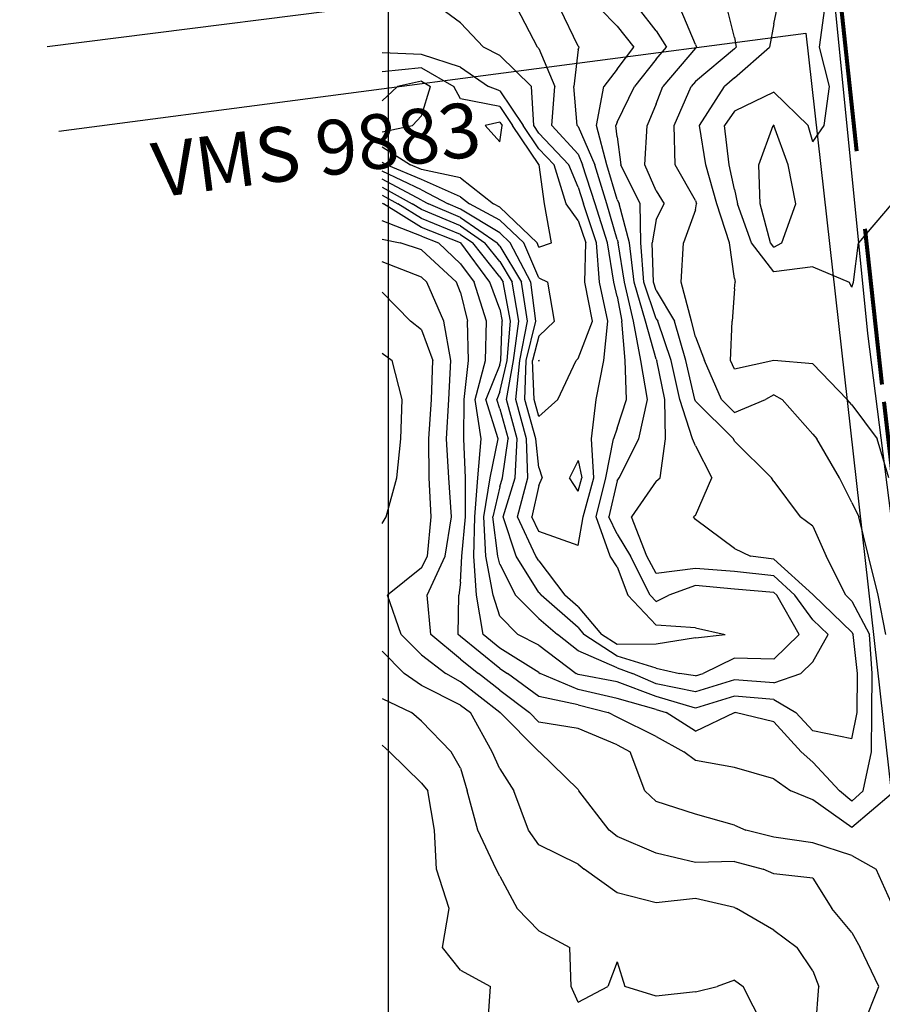
# Model space of a CAD drawing. Extents: x 1617196 to 1629913, y 277167 to 291238.
# Drawn here: x 1618293 to 1618844, y 281339 to 281968 of the extents above; entities that cross this region are included whole.
import ezdxf

# ---------------------------------------------------------------- set-up
doc = ezdxf.new("R2010")
doc.units = 0
doc.header["$LTSCALE"] = 200
doc.header["$MEASUREMENT"] = 0
doc.linetypes.add('DASHED', pattern=[0.75, 0.5, -0.25])
doc.layers.get('0').update_dxf_attribs({"color": 8, "linetype": 'CONTINUOUS'})
for name, color, linetype in [('1227.000000', 141, 'CONTINUOUS'), ('1229.000000', 135, 'CONTINUOUS'), ('1231.000000', 131, 'CONTINUOUS'), ('1233.000000', 125, 'CONTINUOUS'), ('1235.000000', 121, 'CONTINUOUS'), ('1237.000000', 115, 'CONTINUOUS'), ('1239.000000', 111, 'CONTINUOUS'), ('1241.000000', 105, 'CONTINUOUS'), ('1243.000000', 101, 'CONTINUOUS'), ('1245.000000', 95, 'CONTINUOUS'), ('1247.000000', 91, 'CONTINUOUS'), ('1249.000000', 85, 'CONTINUOUS'), ('1251.000000', 81, 'CONTINUOUS'), ('1253.000000', 75, 'CONTINUOUS'), ('1255.000000', 71, 'CONTINUOUS'), ('EDGE', 8, 'CONTINUOUS')]:
    doc.layers.add(name, color=color, linetype=linetype)
doc.layers.add('MILITLINE', color=7, linetype='DASHED', lineweight=80)
doc.layers.add('T_MSURVEY', color=7, linetype='CONTINUOUS', lineweight=40)
doc.layers.add('RDCL', color=2, linetype='CONTINUOUS', plot=False)
doc.styles.add('S6', font='romans.shx', dxfattribs={"height": 35})
picture_1 = doc.add_image_def('image1.jpg', size_in_pixel=(2500, 2500))

msp = doc.modelspace()

# ---------------------------------------------------------------- linework, layer by layer
at = {"layer": '1227.000000'}
for p, q in [((1618550, 281928.33, 1227), (1618534.72, 281925, 1227)), ((1618550, 281928.33, 1227), (1618555.83, 281925, 1227)), ((1618525, 281915.78, 1227), (1618534.72, 281925, 1227)), ((1618550, 281906.2, 1227), (1618555.83, 281925, 1227)), ((1618550, 281906.2, 1227), (1618544.19, 281900, 1227)), ((1618600, 281902.18, 1227), (1618590.6, 281900, 1227)), ((1618600, 281902.18, 1227), (1618601.47, 281900, 1227)), ((1618525, 281895.9, 1227), (1618544.19, 281900, 1227)), ((1618600, 281889.69, 1227), (1618590.6, 281900, 1227)), ((1618600, 281889.69, 1227), (1618601.47, 281900, 1227))]:
    msp.add_line(p, q, dxfattribs=at)
at = {"layer": '1229.000000'}
for p, q in [((1618550, 281936.8, 1229), (1618525, 281934.21, 1229)), ((1618550, 281936.8, 1229), (1618570.69, 281925, 1229)), ((1618575, 281917.17, 1229), (1618570.69, 281925, 1229)), ((1618600, 281912.14, 1229), (1618575, 281917.17, 1229)), ((1618600, 281912.14, 1229), (1618608.21, 281900, 1229)), ((1618625, 281875.22, 1229), (1618608.21, 281900, 1229)), ((1618525, 281886.3, 1229), (1618543.03, 281875, 1229)), ((1618550, 281872.02, 1229), (1618543.03, 281875, 1229)), ((1618575, 281866.65, 1229), (1618550, 281872.02, 1229)), ((1618625, 281875.22, 1229), (1618625.21, 281875, 1229)), ((1618628.56, 281850, 1229), (1618625.21, 281875, 1229)), ((1618575, 281866.65, 1229), (1618595.98, 281850, 1229)), ((1618600, 281847.83, 1229), (1618595.98, 281850, 1229)), ((1618600, 281847.83, 1229), (1618623.87, 281825, 1229)), ((1618633.13, 281825, 1229), (1618628.56, 281850, 1229)), ((1618625, 281822.4, 1229), (1618623.87, 281825, 1229)), ((1618625, 281822.4, 1229), (1618633.13, 281825, 1229)), ((1618625, 281750.14, 1229), (1618624.96, 281750, 1229)), ((1618625, 281749.55, 1229), (1618624.96, 281750, 1229)), ((1618625, 281750.14, 1229), (1618625.22, 281750, 1229)), ((1618625, 281749.55, 1229), (1618625.22, 281750, 1229))]:
    msp.add_line(p, q, dxfattribs=at)
at = {"layer": '1231.000000'}
for p, q in [((1618550, 281945.28, 1231), (1618525, 281946.48, 1231)), ((1618575, 281937.35, 1231), (1618550, 281945.28, 1231)), ((1618575, 281937.35, 1231), (1618592.72, 281925, 1231)), ((1618600, 281922.09, 1231), (1618592.72, 281925, 1231)), ((1618600, 281922.09, 1231), (1618614.94, 281900, 1231)), ((1618625, 281885.16, 1231), (1618614.94, 281900, 1231)), ((1618625, 281885.16, 1231), (1618634.67, 281875, 1231)), ((1618525, 281876.7, 1231), (1618527.72, 281875, 1231)), ((1618550, 281865.46, 1231), (1618527.72, 281875, 1231)), ((1618642.49, 281850, 1231), (1618634.67, 281875, 1231)), ((1618575, 281854.54, 1231), (1618550, 281865.46, 1231)), ((1618575, 281854.54, 1231), (1618580.72, 281850, 1231)), ((1618600, 281839.63, 1231), (1618580.72, 281850, 1231)), ((1618650, 281839.34, 1231), (1618642.49, 281850, 1231)), ((1618600, 281839.63, 1231), (1618615.29, 281825, 1231)), ((1618650, 281839.34, 1231), (1618654.99, 281825, 1231)), ((1618625, 281802.69, 1231), (1618615.29, 281825, 1231)), ((1618654.34, 281800, 1231), (1618654.99, 281825, 1231)), ((1618625, 281802.69, 1231), (1618630.66, 281800, 1231)), ((1618634.92, 281775, 1231), (1618630.66, 281800, 1231)), ((1618659.26, 281775, 1231), (1618654.34, 281800, 1231)), ((1618625, 281765.42, 1231), (1618634.92, 281775, 1231)), ((1618650, 281751.23, 1231), (1618659.26, 281775, 1231)), ((1618625, 281765.42, 1231), (1618620.92, 281750, 1231)), ((1618622.03, 281725, 1231), (1618620.92, 281750, 1231)), ((1618637.11, 281725, 1231), (1618648.84, 281750, 1231)), ((1618650, 281751.23, 1231), (1618648.84, 281750, 1231)), ((1618625, 281714.15, 1231), (1618622.03, 281725, 1231)), ((1618625, 281714.15, 1231), (1618637.11, 281725, 1231)), ((1618650, 281686.1, 1231), (1618644.64, 281675, 1231)), ((1618650, 281686.1, 1231), (1618652.36, 281675, 1231)), ((1618650, 281666.43, 1231), (1618644.64, 281675, 1231)), ((1618650, 281666.43, 1231), (1618652.36, 281675, 1231))]:
    msp.add_line(p, q, dxfattribs=at)
at = {"layer": '1233.000000'}
for p, q in [((1618575, 281965.56, 1233), (1618562.06, 281975, 1233)), ((1618575, 281965.56, 1233), (1618589.68, 281950, 1233)), ((1618600, 281944.67, 1233), (1618589.68, 281950, 1233)), ((1618600, 281944.67, 1233), (1618620.21, 281925, 1233)), ((1618621.68, 281900, 1233), (1618620.21, 281925, 1233)), ((1618625, 281895.09, 1233), (1618621.68, 281900, 1233)), ((1618625, 281895.09, 1233), (1618644.13, 281875, 1233)), ((1618550, 281858.91, 1233), (1618525, 281870.8, 1233)), ((1618650, 281860.65, 1233), (1618644.13, 281875, 1233)), ((1618550, 281858.91, 1233), (1618567.13, 281850, 1233)), ((1618650, 281860.65, 1233), (1618653.43, 281850, 1233)), ((1618575, 281846.63, 1233), (1618567.13, 281850, 1233)), ((1618600, 281831.42, 1233), (1618575, 281846.63, 1233)), ((1618661.87, 281825, 1233), (1618653.43, 281850, 1233)), ((1618600, 281831.42, 1233), (1618606.71, 281825, 1233)), ((1618619.88, 281800, 1233), (1618606.71, 281825, 1233)), ((1618663.64, 281800, 1233), (1618661.87, 281825, 1233)), ((1618623, 281775, 1233), (1618619.88, 281800, 1233)), ((1618668.98, 281775, 1233), (1618663.64, 281800, 1233)), ((1618616.87, 281750, 1233), (1618623, 281775, 1233)), ((1618666.39, 281750, 1233), (1618668.98, 281775, 1233)), ((1618616.11, 281725, 1233), (1618616.87, 281750, 1233)), ((1618661.53, 281725, 1233), (1618666.39, 281750, 1233)), ((1618622.97, 281700, 1233), (1618616.11, 281725, 1233)), ((1618658.62, 281700, 1233), (1618661.53, 281725, 1233)), ((1618625, 281681.67, 1233), (1618622.97, 281700, 1233)), ((1618660.05, 281675, 1233), (1618658.62, 281700, 1233)), ((1618625, 281681.67, 1233), (1618627.2, 281675, 1233)), ((1618625, 281670.02, 1233), (1618627.2, 281675, 1233)), ((1618653.35, 281650, 1233), (1618660.05, 281675, 1233)), ((1618625, 281670.02, 1233), (1618620.4, 281650, 1233)), ((1618625, 281640.64, 1233), (1618620.4, 281650, 1233)), ((1618650, 281631.77, 1233), (1618653.35, 281650, 1233)), ((1618650, 281631.77, 1233), (1618625, 281640.64, 1233))]:
    msp.add_line(p, q, dxfattribs=at)
at = {"layer": '1235.000000'}
for p, q in [((1618624.16, 281950, 1235), (1618611.2, 281975, 1235)), ((1618625, 281949.19, 1235), (1618624.16, 281950, 1235)), ((1618625, 281949.19, 1235), (1618635.1, 281925, 1235)), ((1618633.21, 281900, 1235), (1618635.1, 281925, 1235)), ((1618650, 281881.71, 1235), (1618633.21, 281900, 1235)), ((1618650, 281881.71, 1235), (1618652.94, 281875, 1235)), ((1618660.87, 281850, 1235), (1618652.94, 281875, 1235)), ((1618550, 281852.36, 1235), (1618525, 281865.7, 1235)), ((1618550, 281852.36, 1235), (1618554.53, 281850, 1235)), ((1618575, 281841.24, 1235), (1618554.53, 281850, 1235)), ((1618668.74, 281825, 1235), (1618660.87, 281850, 1235)), ((1618575, 281841.24, 1235), (1618598.31, 281825, 1235)), ((1618600, 281822.88, 1235), (1618598.31, 281825, 1235)), ((1618600, 281822.88, 1235), (1618613.96, 281800, 1235)), ((1618672.94, 281800, 1235), (1618668.74, 281825, 1235)), ((1618617.63, 281775, 1235), (1618613.96, 281800, 1235)), ((1618675, 281790.81, 1235), (1618672.94, 281800, 1235)), ((1618675, 281790.81, 1235), (1618677.89, 281775, 1235)), ((1618612.83, 281750, 1235), (1618617.63, 281775, 1235)), ((1618680.06, 281750, 1235), (1618677.89, 281775, 1235)), ((1618610.19, 281725, 1235), (1618612.83, 281750, 1235)), ((1618681.07, 281725, 1235), (1618680.06, 281750, 1235)), ((1618617.1, 281700, 1235), (1618610.19, 281725, 1235)), ((1618675, 281706.79, 1235), (1618681.07, 281725, 1235)), ((1618675, 281706.79, 1235), (1618672.62, 281700, 1235)), ((1618617.95, 281675, 1235), (1618617.1, 281700, 1235)), ((1618667.73, 281675, 1235), (1618672.62, 281700, 1235)), ((1618611.32, 281650, 1235), (1618617.95, 281675, 1235)), ((1618661.52, 281650, 1235), (1618667.73, 281675, 1235)), ((1618623.09, 281625, 1235), (1618611.32, 281650, 1235)), ((1618670.64, 281625, 1235), (1618661.52, 281650, 1235)), ((1618625, 281621.93, 1235), (1618623.09, 281625, 1235)), ((1618675, 281618.18, 1235), (1618670.64, 281625, 1235)), ((1618625, 281621.93, 1235), (1618641.58, 281600, 1235)), ((1618675, 281618.18, 1235), (1618681.82, 281600, 1235)), ((1618650, 281592.62, 1235), (1618641.58, 281600, 1235)), ((1618700, 281580.95, 1235), (1618681.82, 281600, 1235)), ((1618650, 281592.62, 1235), (1618664.95, 281575, 1235)), ((1618725, 281579.09, 1235), (1618700, 281580.95, 1235)), ((1618675, 281568.44, 1235), (1618664.95, 281575, 1235)), ((1618725, 281579.09, 1235), (1618744.09, 281575, 1235)), ((1618725, 281572.74, 1235), (1618744.09, 281575, 1235)), ((1618700, 281568.84, 1235), (1618675, 281568.44, 1235)), ((1618725, 281572.74, 1235), (1618700, 281568.84, 1235))]:
    msp.add_line(p, q, dxfattribs=at)
at = {"layer": '1237.000000'}
for p, q in [((1618650, 281950.71, 1237), (1618638.44, 281975, 1237)), ((1618650, 281948.54, 1237), (1618647.24, 281925, 1237)), ((1618650, 281950.71, 1237), (1618650.68, 281950, 1237)), ((1618650, 281948.54, 1237), (1618650.68, 281950, 1237)), ((1618649.43, 281900, 1237), (1618647.24, 281925, 1237)), ((1618650, 281899.38, 1237), (1618649.43, 281900, 1237)), ((1618650, 281899.38, 1237), (1618660.67, 281875, 1237)), ((1618668.31, 281850, 1237), (1618660.67, 281875, 1237)), ((1618525, 281860.6, 1237), (1618544.11, 281850, 1237)), ((1618550, 281846.35, 1237), (1618544.11, 281850, 1237)), ((1618575, 281835.85, 1237), (1618550, 281846.35, 1237)), ((1618675, 281827.27, 1237), (1618668.31, 281850, 1237)), ((1618575, 281835.85, 1237), (1618590.57, 281825, 1237)), ((1618675, 281827.27, 1237), (1618675.65, 281825, 1237)), ((1618600, 281813.16, 1237), (1618590.57, 281825, 1237)), ((1618679.78, 281800, 1237), (1618675.65, 281825, 1237)), ((1618600, 281813.16, 1237), (1618608.03, 281800, 1237)), ((1618612.26, 281775, 1237), (1618608.03, 281800, 1237)), ((1618685.47, 281775, 1237), (1618679.78, 281800, 1237)), ((1618608.78, 281750, 1237), (1618612.26, 281775, 1237)), ((1618690.16, 281750, 1237), (1618685.47, 281775, 1237)), ((1618604.26, 281725, 1237), (1618608.78, 281750, 1237)), ((1618694.41, 281725, 1237), (1618690.16, 281750, 1237)), ((1618611.23, 281700, 1237), (1618604.26, 281725, 1237)), ((1618688.94, 281700, 1237), (1618694.41, 281725, 1237)), ((1618609.88, 281675, 1237), (1618611.23, 281700, 1237)), ((1618676.36, 281675, 1237), (1618688.94, 281700, 1237)), ((1618602.24, 281650, 1237), (1618609.88, 281675, 1237)), ((1618675, 281673.07, 1237), (1618676.36, 281675, 1237)), ((1618675, 281673.07, 1237), (1618669.7, 281650, 1237)), ((1618610.57, 281625, 1237), (1618602.24, 281650, 1237)), ((1618675, 281638.96, 1237), (1618669.7, 281650, 1237)), ((1618675, 281638.96, 1237), (1618683.52, 281625, 1237)), ((1618625, 281601.84, 1237), (1618610.57, 281625, 1237)), ((1618696.11, 281600, 1237), (1618683.52, 281625, 1237)), ((1618725, 281606.22, 1237), (1618708.11, 281600, 1237)), ((1618750, 281603.8, 1237), (1618725, 281606.22, 1237)), ((1618625, 281601.84, 1237), (1618626.39, 281600, 1237)), ((1618650, 281579.31, 1237), (1618626.39, 281600, 1237)), ((1618700, 281595.92, 1237), (1618696.11, 281600, 1237)), ((1618700, 281595.92, 1237), (1618708.11, 281600, 1237)), ((1618775, 281601.82, 1237), (1618750, 281603.8, 1237)), ((1618775, 281601.82, 1237), (1618776.98, 281600, 1237)), ((1618791.26, 281575, 1237), (1618776.98, 281600, 1237)), ((1618650, 281579.31, 1237), (1618653.66, 281575, 1237)), ((1618675, 281561.07, 1237), (1618653.66, 281575, 1237)), ((1618775, 281559.13, 1237), (1618791.26, 281575, 1237)), ((1618700, 281553.36, 1237), (1618675, 281561.07, 1237)), ((1618750, 281559.77, 1237), (1618729.84, 281550, 1237)), ((1618775, 281559.13, 1237), (1618750, 281559.77, 1237)), ((1618700, 281553.36, 1237), (1618714.78, 281550, 1237)), ((1618725, 281548.46, 1237), (1618714.78, 281550, 1237)), ((1618725, 281548.46, 1237), (1618729.84, 281550, 1237))]:
    msp.add_line(p, q, dxfattribs=at)
at = {"layer": '1239.000000'}
for p, q in [((1618675, 281963.4, 1239), (1618663.7, 281975, 1239)), ((1618675, 281963.4, 1239), (1618685.74, 281950, 1239)), ((1618675, 281936.06, 1239), (1618685.74, 281950, 1239)), ((1618675, 281936.06, 1239), (1618666.57, 281925, 1239)), ((1618661.91, 281900, 1239), (1618666.57, 281925, 1239)), ((1618668.41, 281875, 1239), (1618661.91, 281900, 1239)), ((1618675, 281852.66, 1239), (1618668.41, 281875, 1239)), ((1618525, 281855.5, 1239), (1618534.91, 281850, 1239)), ((1618675, 281852.66, 1239), (1618676.36, 281850, 1239)), ((1618550, 281840.66, 1239), (1618534.91, 281850, 1239)), ((1618682.91, 281825, 1239), (1618676.36, 281850, 1239)), ((1618575, 281830.46, 1239), (1618550, 281840.66, 1239)), ((1618575, 281830.46, 1239), (1618582.84, 281825, 1239)), ((1618600, 281803.45, 1239), (1618582.84, 281825, 1239)), ((1618685.91, 281800, 1239), (1618682.91, 281825, 1239)), ((1618600, 281803.45, 1239), (1618602.1, 281800, 1239)), ((1618606.9, 281775, 1239), (1618602.1, 281800, 1239)), ((1618693.04, 281775, 1239), (1618685.91, 281800, 1239)), ((1618604.73, 281750, 1239), (1618606.9, 281775, 1239)), ((1618700, 281750.7, 1239), (1618693.04, 281775, 1239)), ((1618600, 281729.83, 1239), (1618604.73, 281750, 1239)), ((1618700, 281750.7, 1239), (1618700.25, 281750, 1239)), ((1618705.55, 281725, 1239), (1618700.25, 281750, 1239)), ((1618600, 281729.83, 1239), (1618598.06, 281725, 1239)), ((1618600, 281719.13, 1239), (1618598.06, 281725, 1239)), ((1618705.89, 281700, 1239), (1618705.55, 281725, 1239)), ((1618600, 281719.13, 1239), (1618605.36, 281700, 1239)), ((1618601.8, 281675, 1239), (1618605.36, 281700, 1239)), ((1618702.44, 281675, 1239), (1618705.89, 281700, 1239)), ((1618600, 281669.28, 1239), (1618601.8, 281675, 1239)), ((1618700, 281672.93, 1239), (1618702.44, 281675, 1239)), ((1618600, 281669.28, 1239), (1618595.63, 281650, 1239)), ((1618700, 281672.93, 1239), (1618684.1, 281650, 1239)), ((1618598.81, 281625, 1239), (1618595.63, 281650, 1239)), ((1618693.89, 281625, 1239), (1618684.1, 281650, 1239)), ((1618600, 281619.94, 1239), (1618598.81, 281625, 1239)), ((1618700, 281613.81, 1239), (1618693.89, 281625, 1239)), ((1618600, 281619.94, 1239), (1618610.07, 281600, 1239)), ((1618725, 281617.18, 1239), (1618700, 281613.81, 1239)), ((1618750, 281615.08, 1239), (1618725, 281617.18, 1239)), ((1618775, 281612.46, 1239), (1618750, 281615.08, 1239)), ((1618775, 281612.46, 1239), (1618788.58, 281600, 1239)), ((1618625, 281585.07, 1239), (1618610.07, 281600, 1239)), ((1618800, 281584.37, 1239), (1618788.58, 281600, 1239)), ((1618625, 281585.07, 1239), (1618636.88, 281575, 1239)), ((1618800, 281584.37, 1239), (1618809.73, 281575, 1239)), ((1618650, 281564.57, 1239), (1618636.88, 281575, 1239)), ((1618800, 281557.43, 1239), (1618809.73, 281575, 1239)), ((1618675, 281553.7, 1239), (1618650, 281564.57, 1239)), ((1618800, 281557.43, 1239), (1618792.31, 281550, 1239)), ((1618675, 281553.7, 1239), (1618684.76, 281550, 1239)), ((1618700, 281543.52, 1239), (1618684.76, 281550, 1239)), ((1618775, 281544.01, 1239), (1618792.31, 281550, 1239)), ((1618725, 281538.21, 1239), (1618700, 281543.52, 1239)), ((1618750, 281546.05, 1239), (1618725, 281538.21, 1239)), ((1618775, 281544.01, 1239), (1618750, 281546.05, 1239))]:
    msp.add_line(p, q, dxfattribs=at)
at = {"layer": '1241.000000'}
for p, q in [((1618700, 281960.47, 1241), (1618688.64, 281975, 1241)), ((1618700, 281960.47, 1241), (1618706.51, 281950, 1241)), ((1618700, 281942.3, 1241), (1618706.51, 281950, 1241)), ((1618700, 281942.3, 1241), (1618686.02, 281925, 1241)), ((1618675, 281902.26, 1241), (1618686.02, 281925, 1241)), ((1618675, 281902.26, 1241), (1618674.26, 281900, 1241)), ((1618675, 281892.77, 1241), (1618674.26, 281900, 1241)), ((1618675, 281892.77, 1241), (1618677.27, 281875, 1241)), ((1618689.79, 281850, 1241), (1618677.27, 281875, 1241)), ((1618525, 281850.4, 1241), (1618525.72, 281850, 1241)), ((1618550, 281834.97, 1241), (1618525.72, 281850, 1241)), ((1618690.17, 281825, 1241), (1618689.79, 281850, 1241)), ((1618575, 281825.07, 1241), (1618550, 281834.97, 1241)), ((1618575, 281825.07, 1241), (1618575.1, 281825, 1241)), ((1618593.58, 281800, 1241), (1618575.1, 281825, 1241)), ((1618692.05, 281800, 1241), (1618690.17, 281825, 1241)), ((1618600, 281782.66, 1241), (1618593.58, 281800, 1241)), ((1618700, 281776.49, 1241), (1618692.05, 281800, 1241)), ((1618600, 281782.66, 1241), (1618601.53, 281775, 1241)), ((1618600.69, 281750, 1241), (1618601.53, 281775, 1241)), ((1618700, 281776.49, 1241), (1618700.89, 281775, 1241)), ((1618709.6, 281750, 1241), (1618700.89, 281775, 1241)), ((1618600, 281747.07, 1241), (1618600.69, 281750, 1241)), ((1618715.11, 281725, 1241), (1618709.6, 281750, 1241)), ((1618600, 281747.07, 1241), (1618591.14, 281725, 1241)), ((1618599.05, 281700, 1241), (1618591.14, 281725, 1241)), ((1618723.16, 281700, 1241), (1618715.11, 281725, 1241)), ((1618593.91, 281675, 1241), (1618599.05, 281700, 1241)), ((1618725, 281695.53, 1241), (1618723.16, 281700, 1241)), ((1618725, 281695.53, 1241), (1618735.56, 281675, 1241)), ((1618589.82, 281650, 1241), (1618593.91, 281675, 1241)), ((1618725, 281651.01, 1241), (1618735.56, 281675, 1241)), ((1618591.16, 281625, 1241), (1618589.82, 281650, 1241)), ((1618725, 281651.01, 1241), (1618723.74, 281650, 1241)), ((1618725, 281648.32, 1241), (1618723.74, 281650, 1241)), ((1618750, 281629.84, 1241), (1618725, 281648.32, 1241)), ((1618595.84, 281600, 1241), (1618591.16, 281625, 1241)), ((1618750, 281629.84, 1241), (1618760.12, 281625, 1241)), ((1618775, 281623.1, 1241), (1618760.12, 281625, 1241)), ((1618800, 281600.52, 1241), (1618775, 281623.1, 1241)), ((1618600, 281586.66, 1241), (1618595.84, 281600, 1241)), ((1618800, 281600.52, 1241), (1618800.32, 281600, 1241)), ((1618825, 281576.44, 1241), (1618800.32, 281600, 1241)), ((1618600, 281586.66, 1241), (1618611.66, 281575, 1241)), ((1618625, 281568.21, 1241), (1618611.66, 281575, 1241)), ((1618825, 281576.44, 1241), (1618825.76, 281575, 1241)), ((1618828.61, 281550, 1241), (1618825.76, 281575, 1241)), ((1618625, 281568.21, 1241), (1618648.73, 281550, 1241)), ((1618650, 281549.46, 1241), (1618648.73, 281550, 1241)), ((1618675, 281544.68, 1241), (1618650, 281549.46, 1241)), ((1618828.24, 281525, 1241), (1618828.61, 281550, 1241)), ((1618700, 281535.24, 1241), (1618675, 281544.68, 1241)), ((1618725, 281527.95, 1241), (1618700, 281535.24, 1241)), ((1618750, 281535.55, 1241), (1618725, 281527.95, 1241)), ((1618775, 281533.37, 1241), (1618750, 281535.55, 1241)), ((1618775, 281533.37, 1241), (1618789.15, 281525, 1241)), ((1618800, 281513.46, 1241), (1618789.15, 281525, 1241)), ((1618825, 281508.22, 1241), (1618828.24, 281525, 1241)), ((1618825, 281508.22, 1241), (1618800, 281513.46, 1241))]:
    msp.add_line(p, q, dxfattribs=at)
at = {"layer": '1243.000000'}
for p, q in [((1618725, 281951.75, 1243), (1618715.17, 281975, 1243)), ((1618725, 281951.75, 1243), (1618725.66, 281950, 1243)), ((1618725, 281949.45, 1243), (1618704.19, 281925, 1243)), ((1618725, 281949.45, 1243), (1618725.66, 281950, 1243)), ((1618700, 281913.81, 1243), (1618704.19, 281925, 1243)), ((1618700, 281913.81, 1243), (1618694.19, 281900, 1243)), ((1618692.62, 281875, 1243), (1618694.19, 281900, 1243)), ((1618700, 281858.31, 1243), (1618692.62, 281875, 1243)), ((1618700, 281858.31, 1243), (1618705.04, 281850, 1243)), ((1618700, 281839.91, 1243), (1618705.04, 281850, 1243)), ((1618550, 281829.28, 1243), (1618525, 281839.17, 1243)), ((1618700, 281839.91, 1243), (1618697.43, 281825, 1243)), ((1618550, 281829.28, 1243), (1618560.81, 281825, 1243)), ((1618575, 281811.69, 1243), (1618560.81, 281825, 1243)), ((1618698.19, 281800, 1243), (1618697.43, 281825, 1243)), ((1618575, 281811.69, 1243), (1618583.63, 281800, 1243)), ((1618591.44, 281775, 1243), (1618583.63, 281800, 1243)), ((1618700, 281794.64, 1243), (1618698.19, 281800, 1243)), ((1618700, 281794.64, 1243), (1618711.68, 281775, 1243)), ((1618590.93, 281750, 1243), (1618591.44, 281775, 1243)), ((1618718.95, 281750, 1243), (1618711.68, 281775, 1243)), ((1618584.22, 281725, 1243), (1618590.93, 281750, 1243)), ((1618724.66, 281725, 1243), (1618718.95, 281750, 1243)), ((1618588.07, 281700, 1243), (1618584.22, 281725, 1243)), ((1618725, 281724.04, 1243), (1618724.66, 281725, 1243)), ((1618725, 281724.04, 1243), (1618749.4, 281700, 1243)), ((1618586.07, 281675, 1243), (1618588.07, 281700, 1243)), ((1618750, 281698.45, 1243), (1618749.4, 281700, 1243)), ((1618750, 281698.45, 1243), (1618773.66, 281675, 1243)), ((1618584.02, 281650, 1243), (1618586.07, 281675, 1243)), ((1618775, 281672.64, 1243), (1618773.66, 281675, 1243)), ((1618775, 281672.64, 1243), (1618791.83, 281650, 1243)), ((1618583.51, 281625, 1243), (1618584.02, 281650, 1243)), ((1618800, 281644.16, 1243), (1618791.83, 281650, 1243)), ((1618800, 281644.16, 1243), (1618808.59, 281625, 1243)), ((1618585.11, 281600, 1243), (1618583.51, 281625, 1243)), ((1618821.12, 281600, 1243), (1618808.59, 281625, 1243)), ((1618589.5, 281575, 1243), (1618585.11, 281600, 1243)), ((1618825, 281596.3, 1243), (1618821.12, 281600, 1243)), ((1618825, 281596.3, 1243), (1618836.18, 281575, 1243)), ((1618600, 281566.3, 1243), (1618589.5, 281575, 1243)), ((1618837.96, 281550, 1243), (1618836.18, 281575, 1243)), ((1618625, 281550.71, 1243), (1618600, 281566.3, 1243)), ((1618625, 281550.71, 1243), (1618625.93, 281550, 1243)), ((1618650, 281539.74, 1243), (1618625.93, 281550, 1243)), ((1618837.78, 281525, 1243), (1618837.96, 281550, 1243)), ((1618675, 281534, 1243), (1618650, 281539.74, 1243)), ((1618700, 281526.97, 1243), (1618675, 281534, 1243)), ((1618700, 281526.97, 1243), (1618706.26, 281525, 1243)), ((1618725, 281513.18, 1243), (1618706.26, 281525, 1243)), ((1618725, 281513.18, 1243), (1618749.87, 281525, 1243)), ((1618750, 281525.04, 1243), (1618749.87, 281525, 1243)), ((1618750, 281525.04, 1243), (1618750.42, 281525, 1243)), ((1618775, 281519.21, 1243), (1618750.42, 281525, 1243)), ((1618837.45, 281500, 1243), (1618837.78, 281525, 1243)), ((1618775, 281519.21, 1243), (1618792.63, 281500, 1243)), ((1618800, 281493.46, 1243), (1618792.63, 281500, 1243)), ((1618832.13, 281475, 1243), (1618837.45, 281500, 1243)), ((1618800, 281493.46, 1243), (1618816.99, 281475, 1243)), ((1618825, 281468.39, 1243), (1618816.99, 281475, 1243)), ((1618825, 281468.39, 1243), (1618832.13, 281475, 1243))]:
    msp.add_line(p, q, dxfattribs=at)
at = {"layer": '1245.000000'}
for p, q in [((1618750, 281956.33, 1245), (1618745.21, 281975, 1245)), ((1618750, 281956.33, 1245), (1618751.12, 281950, 1245)), ((1618750, 281949.01, 1245), (1618725, 281928.1, 1245)), ((1618750, 281949.01, 1245), (1618751.12, 281950, 1245)), ((1618725, 281928.1, 1245), (1618722.36, 281925, 1245)), ((1618711.5, 281900, 1245), (1618722.36, 281925, 1245)), ((1618712.11, 281875, 1245), (1618711.5, 281900, 1245)), ((1618725, 281852.15, 1245), (1618712.11, 281875, 1245)), ((1618725, 281852.15, 1245), (1618725.68, 281850, 1245)), ((1618725, 281846.11, 1245), (1618717.41, 281825, 1245)), ((1618725, 281846.11, 1245), (1618725.68, 281850, 1245)), ((1618525, 281827.42, 1245), (1618536.33, 281825, 1245)), ((1618550, 281820.67, 1245), (1618536.33, 281825, 1245)), ((1618550, 281820.67, 1245), (1618572.48, 281800, 1245)), ((1618715.85, 281800, 1245), (1618717.41, 281825, 1245)), ((1618575, 281793.43, 1245), (1618572.48, 281800, 1245)), ((1618722.48, 281775, 1245), (1618715.85, 281800, 1245)), ((1618575, 281793.43, 1245), (1618579.46, 281775, 1245)), ((1618580.01, 281750, 1245), (1618579.46, 281775, 1245)), ((1618725, 281765.04, 1245), (1618722.48, 281775, 1245)), ((1618725, 281765.04, 1245), (1618730.86, 281750, 1245)), ((1618577.3, 281725, 1245), (1618580.01, 281750, 1245)), ((1618741.63, 281725, 1245), (1618730.86, 281750, 1245)), ((1618577.08, 281700, 1245), (1618577.3, 281725, 1245)), ((1618750, 281716.71, 1245), (1618741.63, 281725, 1245)), ((1618750, 281716.71, 1245), (1618769.67, 281725, 1245)), ((1618775, 281727.9, 1245), (1618769.67, 281725, 1245)), ((1618775, 281727.9, 1245), (1618780.41, 281725, 1245)), ((1618800, 281702.91, 1245), (1618780.41, 281725, 1245)), ((1618578.23, 281675, 1245), (1618577.08, 281700, 1245)), ((1618800, 281702.91, 1245), (1618802.62, 281700, 1245)), ((1618817.08, 281675, 1245), (1618802.62, 281700, 1245)), ((1618578.22, 281650, 1245), (1618578.23, 281675, 1245)), ((1618825, 281659.24, 1245), (1618817.08, 281675, 1245)), ((1618825, 281659.24, 1245), (1618829.36, 281650, 1245)), ((1618575.86, 281625, 1245), (1618578.22, 281650, 1245)), ((1618835.65, 281625, 1245), (1618829.36, 281650, 1245)), ((1618575, 281608.45, 1245), (1618575.86, 281625, 1245)), ((1618841.77, 281600, 1245), (1618835.65, 281625, 1245)), ((1618575, 281608.45, 1245), (1618573.84, 281600, 1245)), ((1618573.49, 281575, 1245), (1618573.84, 281600, 1245)), ((1618846.61, 281575, 1245), (1618841.77, 281600, 1245)), ((1618575, 281573.74, 1245), (1618573.49, 281575, 1245)), ((1618600, 281553.15, 1245), (1618575, 281573.74, 1245)), ((1618600, 281553.15, 1245), (1618604.99, 281550, 1245)), ((1618625, 281535.36, 1245), (1618604.99, 281550, 1245)), ((1618650, 281530.02, 1245), (1618625, 281535.36, 1245)), ((1618650, 281530.02, 1245), (1618669.18, 281525, 1245)), ((1618675, 281522.21, 1245), (1618669.18, 281525, 1245)), ((1618700, 281509.83, 1245), (1618675, 281522.21, 1245)), ((1618700, 281509.83, 1245), (1618717.65, 281500, 1245)), ((1618725, 281494.38, 1245), (1618717.65, 281500, 1245)), ((1618750, 281489.96, 1245), (1618725, 281494.38, 1245)), ((1618775, 281482.67, 1245), (1618750, 281489.96, 1245)), ((1618775, 281482.67, 1245), (1618785.97, 281475, 1245)), ((1618800, 281469.34, 1245), (1618785.97, 281475, 1245)), ((1618825, 281451.6, 1245), (1618800, 281469.34, 1245)), ((1618850, 281472.88, 1245), (1618825, 281451.6, 1245))]:
    msp.add_line(p, q, dxfattribs=at)
at = {"layer": '1247.000000'}
for p, q in [((1618775, 281964.94, 1247), (1618777.28, 281975, 1247)), ((1618775, 281964.94, 1247), (1618772.24, 281950, 1247)), ((1618750, 281930.43, 1247), (1618772.24, 281950, 1247)), ((1618750, 281930.43, 1247), (1618743.63, 281925, 1247)), ((1618727.55, 281900, 1247), (1618743.63, 281925, 1247)), ((1618731.65, 281875, 1247), (1618727.55, 281900, 1247)), ((1618738.72, 281850, 1247), (1618731.65, 281875, 1247)), ((1618746.86, 281825, 1247), (1618738.72, 281850, 1247)), ((1618750, 281802.26, 1247), (1618746.86, 281825, 1247)), ((1618550, 281803.24, 1247), (1618525, 281812.89, 1247)), ((1618550, 281803.24, 1247), (1618553.52, 281800, 1247)), ((1618750, 281802.26, 1247), (1618750.43, 281800, 1247)), ((1618564.2, 281775, 1247), (1618553.52, 281800, 1247)), ((1618750, 281795.76, 1247), (1618748.46, 281775, 1247)), ((1618750, 281795.76, 1247), (1618750.43, 281800, 1247)), ((1618568.75, 281750, 1247), (1618564.2, 281775, 1247)), ((1618747.48, 281750, 1247), (1618748.46, 281775, 1247)), ((1618567.54, 281725, 1247), (1618568.75, 281750, 1247)), ((1618750, 281744.31, 1247), (1618747.48, 281750, 1247)), ((1618775, 281749.97, 1247), (1618750, 281744.31, 1247)), ((1618800, 281747.76, 1247), (1618775, 281749.97, 1247)), ((1618800, 281747.76, 1247), (1618821.94, 281725, 1247)), ((1618565.94, 281700, 1247), (1618567.54, 281725, 1247)), ((1618825, 281721.61, 1247), (1618821.94, 281725, 1247)), ((1618825, 281721.61, 1247), (1618841, 281700, 1247)), ((1618567.56, 281675, 1247), (1618565.94, 281700, 1247)), ((1618848.53, 281675, 1247), (1618841, 281700, 1247)), ((1618569.18, 281650, 1247), (1618567.56, 281675, 1247)), ((1618565.09, 281625, 1247), (1618569.18, 281650, 1247)), ((1618553.55, 281600, 1247), (1618565.09, 281625, 1247)), ((1618556.09, 281575, 1247), (1618553.55, 281600, 1247)), ((1618575, 281559.21, 1247), (1618556.09, 281575, 1247)), ((1618575, 281559.21, 1247), (1618586.36, 281550, 1247)), ((1618600, 281539.29, 1247), (1618586.36, 281550, 1247)), ((1618600, 281539.29, 1247), (1618618.99, 281525, 1247)), ((1618625, 281518.95, 1247), (1618618.99, 281525, 1247)), ((1618650, 281514.91, 1247), (1618625, 281518.95, 1247)), ((1618675, 281504.42, 1247), (1618650, 281514.91, 1247)), ((1618675, 281504.42, 1247), (1618683.22, 281500, 1247)), ((1618692.68, 281475, 1247), (1618683.22, 281500, 1247)), ((1618700, 281468.22, 1247), (1618692.68, 281475, 1247)), ((1618725, 281460.14, 1247), (1618700, 281468.22, 1247)), ((1618750, 281453.11, 1247), (1618725, 281460.14, 1247)), ((1618750, 281453.11, 1247), (1618757.18, 281450, 1247)), ((1618775, 281445.38, 1247), (1618757.18, 281450, 1247)), ((1618800, 281441.96, 1247), (1618775, 281445.38, 1247)), ((1618825, 281433.84, 1247), (1618800, 281441.96, 1247)), ((1618825, 281433.84, 1247), (1618840.5, 281425, 1247)), ((1618850, 281403.83, 1247), (1618840.5, 281425, 1247))]:
    msp.add_line(p, q, dxfattribs=at)
at = {"layer": '1249.000000'}
for p, q in [((1618804.27, 281950, 1249), (1618807.7, 281975, 1249)), ((1618810.7, 281925, 1249), (1618804.27, 281950, 1249)), ((1618775, 281921.39, 1249), (1618750, 281909.08, 1249)), ((1618775, 281921.39, 1249), (1618797.03, 281900, 1249)), ((1618807.27, 281900, 1249), (1618810.7, 281925, 1249)), ((1618750, 281909.08, 1249), (1618743.54, 281900, 1249)), ((1618746.51, 281875, 1249), (1618743.54, 281900, 1249)), ((1618800, 281889.7, 1249), (1618797.03, 281900, 1249)), ((1618800, 281889.7, 1249), (1618807.27, 281900, 1249)), ((1618750, 281859.12, 1249), (1618746.51, 281875, 1249)), ((1618750, 281859.12, 1249), (1618751.94, 281850, 1249)), ((1618760.84, 281825, 1249), (1618751.94, 281850, 1249)), ((1618850, 281849.57, 1249), (1618829.08, 281825, 1249)), ((1618775, 281806.51, 1249), (1618760.84, 281825, 1249)), ((1618825.94, 281800, 1249), (1618829.08, 281825, 1249)), ((1618800, 281809.77, 1249), (1618775, 281806.51, 1249)), ((1618800, 281809.77, 1249), (1618823.18, 281800, 1249)), ((1618825, 281796.79, 1249), (1618823.18, 281800, 1249)), ((1618825, 281796.79, 1249), (1618825.94, 281800, 1249)), ((1618525, 281793.68, 1249), (1618543.05, 281775, 1249)), ((1618550, 281769.52, 1249), (1618543.05, 281775, 1249)), ((1618550, 281769.52, 1249), (1618557.22, 281750, 1249)), ((1618556.38, 281725, 1249), (1618557.22, 281750, 1249)), ((1618554.75, 281700, 1249), (1618556.38, 281725, 1249)), ((1618554.9, 281675, 1249), (1618554.75, 281700, 1249)), ((1618556.14, 281650, 1249), (1618554.9, 281675, 1249)), ((1618553.94, 281625, 1249), (1618556.14, 281650, 1249)), ((1618550, 281617.51, 1249), (1618553.94, 281625, 1249)), ((1618550, 281617.51, 1249), (1618528.4, 281600, 1249)), ((1618537.11, 281575, 1249), (1618528.4, 281600, 1249)), ((1618550, 281561.94, 1249), (1618537.11, 281575, 1249)), ((1618550, 281561.94, 1249), (1618565.47, 281550, 1249)), ((1618575, 281544.6, 1249), (1618565.47, 281550, 1249)), ((1618600, 281525.21, 1249), (1618575, 281544.6, 1249)), ((1618600, 281525.21, 1249), (1618600.28, 281525, 1249)), ((1618625, 281500.11, 1249), (1618600.28, 281525, 1249)), ((1618625, 281500.11, 1249), (1618625.48, 281500, 1249)), ((1618650, 281475.86, 1249), (1618625.48, 281500, 1249)), ((1618650, 281475.86, 1249), (1618650.48, 281475, 1249)), ((1618669.81, 281450, 1249), (1618650.48, 281475, 1249)), ((1618675, 281445.9, 1249), (1618669.81, 281450, 1249)), ((1618700, 281435.19, 1249), (1618675, 281445.9, 1249)), ((1618725, 281429.3, 1249), (1618700, 281435.19, 1249)), ((1618750, 281429.98, 1249), (1618725, 281429.3, 1249)), ((1618750, 281429.98, 1249), (1618768.2, 281425, 1249)), ((1618775, 281422.12, 1249), (1618768.2, 281425, 1249)), ((1618800, 281419.22, 1249), (1618775, 281422.12, 1249)), ((1618800, 281419.22, 1249), (1618812.13, 281400, 1249)), ((1618825, 281384.66, 1249), (1618812.13, 281400, 1249)), ((1618825, 281384.66, 1249), (1618830.14, 281375, 1249)), ((1618842.14, 281350, 1249), (1618830.14, 281375, 1249)), ((1618832.12, 281325, 1249), (1618842.14, 281350, 1249))]:
    msp.add_line(p, q, dxfattribs=at)
at = {"layer": '1251.000000'}
for p, q in [((1618765.42, 281875, 1251), (1618774.68, 281900, 1251)), ((1618775, 281900.17, 1251), (1618774.68, 281900, 1251)), ((1618775, 281900.17, 1251), (1618775.17, 281900, 1251)), ((1618784.27, 281875, 1251), (1618775.17, 281900, 1251)), ((1618766.29, 281850, 1251), (1618765.42, 281875, 1251)), ((1618789.18, 281850, 1251), (1618784.27, 281875, 1251)), ((1618772.92, 281825, 1251), (1618766.29, 281850, 1251)), ((1618780.11, 281825, 1251), (1618789.18, 281850, 1251)), ((1618775, 281822.28, 1251), (1618772.92, 281825, 1251)), ((1618775, 281822.28, 1251), (1618780.11, 281825, 1251)), ((1618525, 281754.66, 1251), (1618531.25, 281750, 1251)), ((1618537.69, 281725, 1251), (1618531.25, 281750, 1251)), ((1618536.87, 281700, 1251), (1618537.69, 281725, 1251)), ((1618534.32, 281675, 1251), (1618536.87, 281700, 1251)), ((1618527.4, 281650, 1251), (1618534.32, 281675, 1251)), ((1618525, 281645.78, 1251), (1618527.4, 281650, 1251)), ((1618525, 281564.2, 1251), (1618538.95, 281550, 1251)), ((1618550, 281542.27, 1251), (1618538.95, 281550, 1251)), ((1618575, 281529.86, 1251), (1618550, 281542.27, 1251)), ((1618575, 281529.86, 1251), (1618581.28, 281525, 1251)), ((1618595.14, 281500, 1251), (1618581.28, 281525, 1251)), ((1618600, 281489.15, 1251), (1618595.14, 281500, 1251)), ((1618600, 281489.15, 1251), (1618609.02, 281475, 1251)), ((1618618.39, 281450, 1251), (1618609.02, 281475, 1251)), ((1618625, 281440.6, 1251), (1618618.39, 281450, 1251)), ((1618650, 281428.31, 1251), (1618625, 281440.6, 1251)), ((1618650, 281428.31, 1251), (1618653.85, 281425, 1251)), ((1618675, 281410.01, 1251), (1618653.85, 281425, 1251)), ((1618700, 281403.54, 1251), (1618675, 281410.01, 1251)), ((1618725, 281406.35, 1251), (1618700, 281403.54, 1251)), ((1618750, 281400.61, 1251), (1618725, 281406.35, 1251)), ((1618750, 281400.61, 1251), (1618751.33, 281400, 1251)), ((1618775, 281386.17, 1251), (1618751.33, 281400, 1251)), ((1618775, 281386.17, 1251), (1618789.96, 281375, 1251)), ((1618800, 281360.09, 1251), (1618789.96, 281375, 1251)), ((1618800, 281360.09, 1251), (1618803.81, 281350, 1251)), ((1618801.92, 281325, 1251), (1618803.81, 281350, 1251))]:
    msp.add_line(p, q, dxfattribs=at)
at = {"layer": '1253.000000'}
for p, q in [((1618525, 281534.14, 1253), (1618543.7, 281525, 1253)), ((1618550, 281519.47, 1253), (1618543.7, 281525, 1253)), ((1618550, 281519.47, 1253), (1618569.05, 281500, 1253)), ((1618575, 281489.51, 1253), (1618569.05, 281500, 1253)), ((1618575, 281489.51, 1253), (1618579.18, 281475, 1253)), ((1618586.01, 281450, 1253), (1618579.18, 281475, 1253)), ((1618597.73, 281425, 1253), (1618586.01, 281450, 1253)), ((1618600, 281420.54, 1253), (1618597.73, 281425, 1253)), ((1618600, 281420.54, 1253), (1618611.07, 281400, 1253)), ((1618625, 281385.69, 1253), (1618611.07, 281400, 1253)), ((1618625, 281385.69, 1253), (1618644.8, 281375, 1253)), ((1618645.59, 281350, 1253), (1618644.8, 281375, 1253)), ((1618675, 281365.95, 1253), (1618669.15, 281350, 1253)), ((1618675, 281365.95, 1253), (1618679.84, 281350, 1253)), ((1618750, 281354.1, 1253), (1618738.83, 281350, 1253)), ((1618750, 281354.1, 1253), (1618755.39, 281350, 1253)), ((1618650, 281340.16, 1253), (1618645.59, 281350, 1253)), ((1618650, 281340.16, 1253), (1618669.15, 281350, 1253)), ((1618700, 281343.84, 1253), (1618679.84, 281350, 1253)), ((1618725, 281346.65, 1253), (1618738.83, 281350, 1253)), ((1618768.3, 281325, 1253), (1618755.39, 281350, 1253)), ((1618725, 281346.65, 1253), (1618700, 281343.84, 1253))]:
    msp.add_line(p, q, dxfattribs=at)
at = {"layer": '1255.000000'}
for p, q in [((1618525, 281504.31, 1255), (1618529.59, 281500, 1255)), ((1618550, 281479.88, 1255), (1618529.59, 281500, 1255)), ((1618550, 281479.88, 1255), (1618553.97, 281475, 1255)), ((1618558.24, 281450, 1255), (1618553.97, 281475, 1255)), ((1618559.59, 281425, 1255), (1618558.24, 281450, 1255)), ((1618567.71, 281400, 1255), (1618559.59, 281425, 1255)), ((1618563.44, 281375, 1255), (1618567.71, 281400, 1255)), ((1618575, 281360.56, 1255), (1618563.44, 281375, 1255)), ((1618575, 281360.56, 1255), (1618594.13, 281350, 1255)), ((1618592.39, 281325, 1255), (1618594.13, 281350, 1255))]:
    msp.add_line(p, q, dxfattribs=at)
at = {"layer": 'EDGE'}
for points in [[(1617854.73, 288523.16), (1618054.03, 288544.23), (1618076.49, 288344.77), (1618101.89, 288119.19), (1618123.38, 287928.32), (1618167.75, 287534.26), (1618291.9, 286431.82), (1618291.9, 286431.82), (1618291.9, 286431.82), (1618291.9, 286431.82), (1618402.76, 285447.3), (1618430.96, 285196.88), (1618475.23, 284806.26), (1618526.6, 284347.54), (1618605.35, 283648.15), (1618605.35, 283648.15), (1618657.07, 283188.92), (1618691.87, 282879.85), (1618745.06, 282407.45), (1618789.72, 282010.85), (1618310.96, 281950.34)], [(1618318.37, 281896.38), (1618795.55, 281959.07), (1618846.7, 281504.89), (1618866.44, 281329.54), (1618866.44, 281329.54), (1618937.88, 280695.19), (1618960.02, 280498.5), (1619000.21, 280182.04), (1619044.12, 279776.6), (1619082.29, 279411.24), (1619139.31, 278874.78), (1619139.31, 278874.78)]]:
    msp.add_lwpolyline(points, dxfattribs=at)
at = {"layer": 'MILITLINE'}
msp.add_lwpolyline([(1619203.56, 278536.36), (1619048.72, 279985.3), (1618844.25, 281734.59), (1618816.7, 281989.24), (1618816.7, 281989.24)], dxfattribs=at)
at = {"layer": 'RDCL'}
msp.add_lwpolyline([(1619157.32, 278921.29), (1619153.18, 278953.81), (1619111.19, 279352.56), (1619103.17, 279429.45), (1618978.3, 280493.67), (1618911.74, 281100.39), (1618880.63, 281410.46), (1618835.1, 281767.12), (1618813.22, 281987.51)], dxfattribs=at)

# ---------------------------------------------------------------- texts
at = {"layer": 'T_MSURVEY', "style": 'S6'}
msp.add_text('VMS 9883', height=34.872, rotation=7.39255, dxfattribs=at).set_placement((1618380.73, 281853.93))

# ---------------------------------------------------------------- referenced raster images: frames only (the image files are external)
image = msp.add_image(picture_1, insert=(1618529, 280022), size_in_units=(10000, 10000))
image.dxf.flags = 7

doc.saveas('drawing.dxf')
